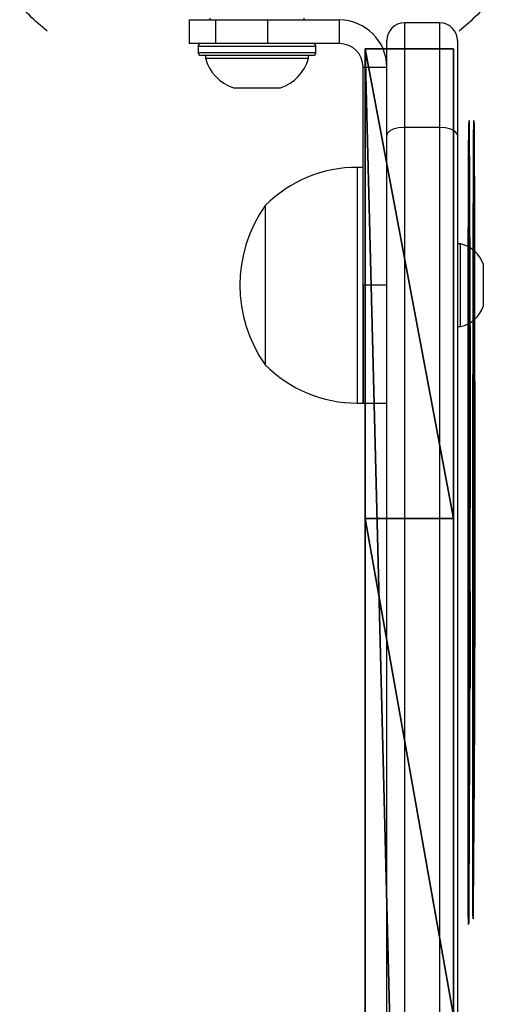
# Model space of a CAD drawing. Units: centimetres. Extents: x -304 to 302, y -229 to 231.
# Drawn here: x 133 to 141, y 45 to 62 of the extents above; entities that cross this region are included whole.
import ezdxf

# ---------------------------------------------------------------- set-up
doc = ezdxf.new("R2010")
doc.units = ezdxf.units.CM
doc.header["$LTSCALE"] = 2.54
doc.layers.get('0').update_dxf_attribs({"true_color": 0xff5454})
doc.layers.add('VP-EQ', color=7, linetype='Continuous', true_color=0x8a3492)

# ---------------------------------------------------------------- blocks, each defined once
blk = doc.blocks.new('Grupuj_45')
at = {"color": 0, "extrusion": (1.50852e-14, 5.93751e-14, -1)}
blk.add_arc((-3.963, 4.017, -3.006), 5.476, 309.6616, 318.0828, dxfattribs=at)
blk.add_arc((-3.963, 4.017, -3.006), 5.476, 309.6616, 318.0828, dxfattribs=at)
at = {"color": 0, "extrusion": (-1.14846e-13, -7.8155e-14, -1)}
blk.add_arc((-3.963, 4.017, -3.006), 5.476, 221.6584, 230.3384, dxfattribs=at)
blk.add_arc((-3.963, 4.017, -3.006), 5.476, 221.6584, 230.3384, dxfattribs=at)
blk = doc.blocks.new('Komponent_10')
at = {"color": 18, "true_color": 0x030303}
blk.add_blockref('Grupuj_45', (0, 0), dxfattribs=at)
blk = doc.blocks.new('Grupuj_6')
at = {"color": 0}
for p, q in [((42.642, 0.135, 15.519), (42.882, 0.138, 14.742)), ((42.684, 0.132, 16.332), (42.642, 0.135, 15.519)), ((43.003, 0.13, 17.08), (42.684, 0.132, 16.332)), ((42.737, 0.056, 37.699), (42.832, 0.059, 36.891)), ((42.925, 0.053, 38.49), (42.737, 0.056, 37.699)), ((42.832, 0.059, 36.891), (43.199, 0.061, 36.165)), ((42.882, 0.138, 14.742), (43.374, 0.14, 14.094)), ((45.142, 0.041, 41.45), (42.925, 0.053, 38.49)), ((45.678, 0.119, 19.618), (43.003, 0.13, 17.08)), ((43.139, 0.135, 15.578), (43.325, 0.137, 14.974)), ((43.139, 0.135, 15.578), (43.169, 0.133, 16.208)), ((43.169, 0.133, 16.208), (43.412, 0.13, 16.791)), ((43.199, 0.061, 36.165), (43.794, 0.063, 35.61)), ((43.235, 0.056, 37.659), (43.312, 0.058, 37.032)), ((43.376, 0.053, 38.274), (43.235, 0.056, 37.659)), ((43.312, 0.058, 37.032), (43.597, 0.06, 36.469)), ((43.325, 0.137, 14.974), (43.704, 0.139, 14.47)), ((43.374, 0.14, 14.094), (44.059, 0.141, 13.655)), ((45.768, 0.041, 41.353), (43.376, 0.053, 38.274)), ((46.288, 0.119, 19.424), (43.412, 0.13, 16.791)), ((43.597, 0.06, 36.469), (44.056, 0.061, 36.036)), ((43.704, 0.139, 14.47), (44.232, 0.139, 14.124)), ((43.794, 0.063, 35.61), (44.542, 0.063, 35.292)), ((44.056, 0.061, 36.036), (44.635, 0.061, 35.784)), ((44.059, 0.141, 13.655), (48.977, 0.142, 12.731)), ((44.232, 0.139, 14.124), (49.019, 0.14, 13.229)), ((44.542, 0.063, 35.292), (49.547, 0.061, 35.197)), ((44.635, 0.061, 35.784), (49.506, 0.059, 35.696)), ((48.154, 0.031, 43.596), (45.142, 0.041, 41.45)), ((45.455, 0.056, 37.189), (45.421, 0.057, 37.005)), ((45.421, 0.057, 37.005), (45.458, 0.057, 36.823)), ((45.554, 0.055, 37.346), (45.455, 0.056, 37.189)), ((45.458, 0.057, 36.823), (45.56, 0.058, 36.667)), ((45.705, 0.055, 37.456), (45.554, 0.055, 37.346)), ((45.56, 0.058, 36.667), (45.713, 0.058, 36.56)), ((48.998, 0.111, 21.225), (45.678, 0.119, 19.618)), ((45.687, 0.031, 44.155), (45.72, 0.033, 43.656)), ((48.995, 0.029, 43.978), (45.687, 0.031, 44.155)), ((45.885, 0.055, 37.502), (45.705, 0.055, 37.456)), ((45.713, 0.058, 36.56), (45.894, 0.058, 36.518)), ((45.72, 0.033, 43.656), (48.154, 0.031, 43.596)), ((49.05, 0.031, 43.46), (45.768, 0.041, 41.353)), ((45.987, 0.054, 37.526), (45.885, 0.055, 37.502)), ((45.894, 0.058, 36.518), (46.079, 0.058, 36.546)), ((46.073, 0.054, 37.583), (45.987, 0.054, 37.526)), ((48.212, 0.048, 38.947), (46.073, 0.054, 37.583)), ((46.079, 0.058, 36.546), (46.239, 0.057, 36.64)), ((46.239, 0.057, 36.64), (46.353, 0.057, 36.787)), ((46.288, 0.119, 19.424), (49.879, 0.112, 20.945)), ((46.353, 0.057, 36.787), (46.405, 0.056, 36.966)), ((46.405, 0.056, 36.966), (46.434, 0.056, 37.071)), ((46.434, 0.056, 37.071), (46.499, 0.055, 37.159)), ((46.499, 0.055, 37.159), (48.441, 0.05, 38.392)), ((46.685, 0.109, 22.198), (46.625, 0.111, 21.701)), ((46.625, 0.111, 21.701), (48.998, 0.111, 21.225)), ((49.909, 0.11, 21.465), (46.685, 0.109, 22.198)), ((47.11, 0.043, 40.584), (47.155, 0.044, 40.361)), ((47.155, 0.042, 40.806), (47.11, 0.043, 40.584)), ((47.155, 0.044, 40.361), (47.281, 0.044, 40.172)), ((47.281, 0.041, 40.995), (47.155, 0.042, 40.806)), ((47.281, 0.044, 40.172), (47.47, 0.044, 40.046)), ((47.47, 0.041, 41.121), (47.281, 0.041, 40.995)), ((47.47, 0.044, 40.046), (47.692, 0.044, 40.002)), ((47.692, 0.04, 41.165), (47.47, 0.041, 41.121)), ((47.692, 0.044, 40.002), (47.915, 0.044, 40.046)), ((47.915, 0.04, 41.121), (47.692, 0.04, 41.165)), ((47.915, 0.044, 40.046), (48.104, 0.044, 40.172)), ((48.104, 0.041, 40.995), (47.915, 0.04, 41.121)), ((48.065, 0.126, 17.251), (48.021, 0.125, 17.473)), ((48.021, 0.125, 17.473), (48.065, 0.124, 17.696)), ((48.065, 0.126, 17.251), (48.191, 0.127, 17.062)), ((48.191, 0.124, 17.884), (48.065, 0.124, 17.696)), ((48.104, 0.044, 40.172), (48.23, 0.043, 40.361)), ((48.23, 0.041, 40.806), (48.104, 0.041, 40.995)), ((48.191, 0.127, 17.062), (48.38, 0.127, 16.936)), ((48.38, 0.123, 18.011), (48.191, 0.124, 17.884)), ((50.701, 0.045, 39.437), (48.212, 0.048, 38.947)), ((48.23, 0.043, 40.361), (48.274, 0.042, 40.584)), ((48.274, 0.042, 40.584), (48.23, 0.041, 40.806)), ((48.602, 0.127, 16.892), (48.38, 0.127, 16.936)), ((48.602, 0.123, 18.055), (48.38, 0.123, 18.011)), ((48.441, 0.05, 38.392), (50.699, 0.047, 38.837)), ((48.602, 0.127, 16.892), (48.825, 0.127, 16.936)), ((48.825, 0.123, 18.011), (48.602, 0.123, 18.055)), ((48.825, 0.127, 16.936), (49.014, 0.126, 17.062)), ((49.014, 0.123, 17.884), (48.825, 0.123, 18.011)), ((48.977, 0.142, 12.731), (53.973, 0.138, 13.005)), ((51.791, 0.025, 44.733), (48.995, 0.029, 43.978)), ((49.014, 0.126, 17.062), (49.14, 0.125, 17.251)), ((49.14, 0.124, 17.696), (49.014, 0.123, 17.884)), ((49.019, 0.14, 13.229), (53.881, 0.136, 13.496)), ((52.001, 0.033, 42.553), (49.05, 0.031, 43.46)), ((49.14, 0.125, 17.251), (49.184, 0.125, 17.473)), ((49.184, 0.125, 17.473), (49.14, 0.124, 17.696)), ((49.226, 0.04, 40.965), (49.271, 0.041, 40.739)), ((49.271, 0.039, 41.192), (49.226, 0.04, 40.965)), ((49.257, 0.132, 15.414), (49.288, 0.131, 15.569)), ((49.288, 0.132, 15.259), (49.257, 0.132, 15.414)), ((49.271, 0.041, 40.739), (49.399, 0.042, 40.546)), ((49.399, 0.039, 41.384), (49.271, 0.039, 41.192)), ((49.376, 0.133, 15.128), (49.288, 0.132, 15.259)), ((49.288, 0.131, 15.569), (49.376, 0.131, 15.7)), ((49.507, 0.133, 15.04), (49.376, 0.133, 15.128)), ((49.507, 0.13, 15.787), (49.376, 0.131, 15.7)), ((49.399, 0.042, 40.546), (49.591, 0.042, 40.418)), ((49.591, 0.038, 41.513), (49.399, 0.039, 41.384)), ((49.506, 0.059, 35.696), (54.252, 0.052, 36.792)), ((49.662, 0.133, 15.01), (49.507, 0.133, 15.04)), ((49.662, 0.13, 15.818), (49.507, 0.13, 15.787)), ((49.547, 0.061, 35.197), (54.423, 0.054, 36.323)), ((49.591, 0.042, 40.418), (49.818, 0.042, 40.373)), ((49.818, 0.038, 41.558), (49.591, 0.038, 41.513)), ((49.816, 0.133, 15.04), (49.662, 0.133, 15.01)), ((49.816, 0.13, 15.787), (49.662, 0.13, 15.818)), ((49.948, 0.133, 15.128), (49.816, 0.133, 15.04)), ((49.948, 0.13, 15.7), (49.816, 0.13, 15.787)), ((49.818, 0.042, 40.373), (50.045, 0.042, 40.418)), ((50.045, 0.038, 41.513), (49.818, 0.038, 41.558)), ((49.879, 0.112, 20.945), (52.634, 0.115, 19.555)), ((52.795, 0.107, 21.739), (49.909, 0.11, 21.465)), ((52.554, 0.031, 42.852), (49.919, 0.03, 43.783)), ((49.919, 0.03, 43.783), (51.863, 0.027, 44.239)), ((50.035, 0.132, 15.259), (49.948, 0.133, 15.128)), ((50.035, 0.131, 15.569), (49.948, 0.13, 15.7)), ((50.066, 0.131, 15.414), (50.035, 0.132, 15.259)), ((50.066, 0.131, 15.414), (50.035, 0.131, 15.569)), ((50.045, 0.042, 40.418), (50.237, 0.041, 40.546)), ((50.237, 0.038, 41.384), (50.045, 0.038, 41.513)), ((50.191, 0.124, 17.425), (50.236, 0.125, 17.199)), ((50.236, 0.123, 17.652), (50.191, 0.124, 17.425)), ((50.236, 0.125, 17.199), (50.365, 0.126, 17.006)), ((50.365, 0.123, 17.844), (50.236, 0.123, 17.652)), ((50.237, 0.041, 40.546), (50.366, 0.04, 40.739)), ((50.366, 0.039, 41.192), (50.237, 0.038, 41.384)), ((50.365, 0.126, 17.006), (50.557, 0.126, 16.878)), ((50.557, 0.122, 17.973), (50.365, 0.123, 17.844)), ((50.366, 0.04, 40.739), (50.411, 0.039, 40.965)), ((50.411, 0.039, 40.965), (50.366, 0.039, 41.192)), ((50.557, 0.126, 16.878), (50.784, 0.126, 16.833)), ((50.784, 0.122, 18.018), (50.557, 0.122, 17.973)), ((50.699, 0.047, 38.837), (52.965, 0.047, 38.433)), ((53.197, 0.045, 38.987), (50.701, 0.045, 39.437)), ((50.784, 0.126, 16.833), (51.011, 0.126, 16.878)), ((51.011, 0.122, 17.973), (50.784, 0.122, 18.018)), ((53.231, 0.114, 19.756), (50.79, 0.111, 21.118)), ((50.79, 0.111, 21.118), (52.783, 0.109, 21.239)), ((51.011, 0.126, 16.878), (51.203, 0.125, 17.006)), ((51.203, 0.122, 17.844), (51.011, 0.122, 17.973)), ((51.331, 0.124, 17.199), (51.203, 0.125, 17.006)), ((51.331, 0.123, 17.652), (51.203, 0.122, 17.844)), ((51.331, 0.124, 17.199), (51.376, 0.123, 17.425)), ((51.376, 0.123, 17.425), (51.331, 0.123, 17.652)), ((51.863, 0.027, 44.239), (51.791, 0.025, 44.733)), ((54.675, 0.037, 41.01), (52.001, 0.033, 42.553)), ((54.955, 0.035, 41.424), (52.554, 0.031, 42.852)), ((52.634, 0.115, 19.555), (55.009, 0.121, 17.583)), ((52.783, 0.109, 21.239), (52.795, 0.107, 21.739)), ((52.965, 0.047, 38.433), (53.056, 0.047, 38.378)), ((53.056, 0.047, 38.378), (53.123, 0.047, 38.294)), ((53.123, 0.047, 38.294), (53.237, 0.048, 38.153)), ((53.297, 0.045, 38.967), (53.197, 0.045, 38.987)), ((55.357, 0.119, 17.942), (53.231, 0.114, 19.756)), ((53.237, 0.048, 38.153), (53.396, 0.048, 38.064)), ((53.398, 0.045, 38.982), (53.297, 0.045, 38.967)), ((53.396, 0.048, 38.064), (53.576, 0.048, 38.04)), ((53.578, 0.045, 39.005), (53.398, 0.045, 38.982)), ((53.576, 0.048, 38.04), (53.752, 0.048, 38.084)), ((53.754, 0.045, 38.96), (53.578, 0.045, 39.005)), ((53.752, 0.048, 38.084), (53.899, 0.047, 38.19)), ((53.901, 0.045, 38.853), (53.754, 0.045, 38.96)), ((54.689, 0.134, 13.818), (53.881, 0.136, 13.496)), ((53.899, 0.047, 38.19), (53.997, 0.047, 38.343)), ((53.998, 0.045, 38.7), (53.901, 0.045, 38.853)), ((53.973, 0.138, 13.005), (54.95, 0.136, 13.391)), ((53.997, 0.047, 38.343), (54.032, 0.046, 38.521)), ((54.032, 0.046, 38.521), (53.998, 0.045, 38.7)), ((54.252, 0.052, 36.792), (55.004, 0.05, 37.239)), ((54.423, 0.054, 36.323), (55.332, 0.051, 36.862)), ((55.323, 0.038, 40.423), (54.675, 0.037, 41.01)), ((54.689, 0.134, 13.818), (55.327, 0.132, 14.409)), ((54.95, 0.136, 13.391), (55.723, 0.133, 14.104)), ((55.733, 0.037, 40.709), (54.955, 0.035, 41.424)), ((55.004, 0.05, 37.239), (55.54, 0.047, 37.93)), ((55.009, 0.121, 17.583), (55.538, 0.123, 16.893)), ((55.711, 0.041, 39.639), (55.323, 0.038, 40.423)), ((55.327, 0.132, 14.409), (55.708, 0.129, 15.191)), ((55.332, 0.051, 36.862), (55.982, 0.048, 37.695)), ((55.991, 0.122, 17.104), (55.357, 0.119, 17.942)), ((55.538, 0.123, 16.893), (55.782, 0.126, 16.058)), ((55.54, 0.047, 37.93), (55.787, 0.044, 38.768)), ((55.782, 0.126, 16.058), (55.708, 0.129, 15.191)), ((55.787, 0.044, 38.768), (55.711, 0.041, 39.639)), ((55.723, 0.133, 14.104), (56.187, 0.129, 15.047)), ((56.197, 0.04, 39.76), (55.733, 0.037, 40.709)), ((55.982, 0.048, 37.695), (56.284, 0.044, 38.707)), ((56.281, 0.125, 16.094), (55.991, 0.122, 17.104)), ((56.187, 0.129, 15.047), (56.281, 0.125, 16.094)), ((56.284, 0.044, 38.707), (56.197, 0.04, 39.76))]:
    blk.add_line(p, q, dxfattribs=at)
mesh = blk.add_polyface(dxfattribs=at)
corners = [(54.95, 0.136, 13.391), (49.019, 0.14, 13.229), (53.973, 0.138, 13.005), (53.881, 0.136, 13.496), (55.723, 0.133, 14.104), (54.689, 0.134, 13.818), (55.327, 0.132, 14.409), (56.187, 0.129, 15.047), (55.708, 0.129, 15.191), (56.281, 0.125, 16.094), (55.782, 0.126, 16.058), (55.538, 0.123, 16.893), (55.991, 0.122, 17.104), (55.009, 0.121, 17.583), (55.357, 0.119, 17.942), (52.634, 0.115, 19.555), (53.231, 0.114, 19.756), (49.879, 0.112, 20.945), (50.79, 0.111, 21.118), (52.795, 0.107, 21.739), (49.909, 0.11, 21.465), (52.783, 0.109, 21.239), (48.977, 0.142, 12.731), (44.059, 0.141, 13.655), (44.232, 0.139, 14.124), (43.374, 0.14, 14.094), (42.882, 0.138, 14.742), (43.704, 0.139, 14.47), (43.325, 0.137, 14.974), (42.642, 0.135, 15.519), (43.139, 0.135, 15.578), (42.684, 0.132, 16.332), (43.169, 0.133, 16.208), (43.412, 0.13, 16.791), (43.003, 0.13, 17.08), (46.288, 0.119, 19.424), (45.678, 0.119, 19.618), (48.998, 0.111, 21.225), (46.625, 0.111, 21.701), (46.685, 0.109, 22.198)]
mesh.append_faces([[corners[k] for k in face] for face in [(38, 20, 39)]], dxfattribs={"vtx0": -1, "color": 0})
mesh.append_faces([[corners[k] for k in face] for face in [(0, 1, 2), (1, 0, 3), (3, 4, 5), (5, 4, 6), (6, 7, 8), (8, 9, 10), (10, 9, 11), (11, 12, 13), (13, 14, 15), (15, 16, 17), (22, 1, 23), (23, 24, 25), (25, 24, 26), (26, 28, 29), (29, 30, 31), (31, 33, 34), (34, 35, 36), (36, 17, 37), (37, 21, 38)]], dxfattribs={"vtx0": -1, "vtx1": -1, "color": 0})
mesh.append_faces([[corners[k] for k in face] for face in [(37, 17, 18), (38, 21, 20)]], dxfattribs={"vtx0": -1, "vtx1": -1, "vtx2": -1, "color": 0})
mesh.append_faces([[corners[k] for k in face] for face in [(3, 0, 4), (6, 4, 7), (8, 7, 9), (11, 9, 12), (13, 12, 14), (15, 14, 16), (17, 16, 18), (1, 22, 2), (23, 1, 24), (26, 24, 27), (26, 27, 28), (29, 28, 30), (31, 30, 32), (31, 32, 33), (34, 33, 35), (36, 35, 17), (37, 18, 21)]], dxfattribs={"vtx0": -1, "vtx2": -1, "color": 0})
mesh.append_faces([[corners[k] for k in face] for face in [(19, 20, 21)]], dxfattribs={"vtx1": -1, "color": 0})
mesh = blk.add_polyface(dxfattribs=at)
corners = [(51.863, 0.027, 44.239), (48.995, 0.029, 43.978), (49.919, 0.03, 43.783), (51.791, 0.025, 44.733), (49.547, 0.061, 35.197), (49.506, 0.059, 35.696), (44.542, 0.063, 35.292), (54.423, 0.054, 36.323), (43.794, 0.063, 35.61), (54.252, 0.052, 36.792), (55.332, 0.051, 36.862), (55.004, 0.05, 37.239), (55.982, 0.048, 37.695), (55.54, 0.047, 37.93), (56.284, 0.044, 38.707), (55.787, 0.044, 38.768), (56.197, 0.04, 39.76), (55.711, 0.041, 39.639), (55.323, 0.038, 40.423), (55.733, 0.037, 40.709), (54.675, 0.037, 41.01), (54.955, 0.035, 41.424), (52.001, 0.033, 42.553), (52.554, 0.031, 42.852), (49.05, 0.031, 43.46), (48.154, 0.031, 43.596), (45.72, 0.033, 43.656), (45.687, 0.031, 44.155), (44.635, 0.061, 35.784), (43.199, 0.061, 36.165), (44.056, 0.061, 36.036), (43.597, 0.06, 36.469), (42.832, 0.059, 36.891), (43.312, 0.058, 37.032), (42.737, 0.056, 37.699), (43.235, 0.056, 37.659), (43.376, 0.053, 38.274), (42.925, 0.053, 38.49), (45.768, 0.041, 41.353), (45.142, 0.041, 41.45)]
mesh.append_faces([[corners[k] for k in face] for face in [(1, 0, 3)]], dxfattribs={"vtx0": -1, "color": 0})
mesh.append_faces([[corners[k] for k in face] for face in [(0, 1, 2), (4, 5, 6), (6, 5, 8), (5, 7, 9), (9, 10, 11), (11, 12, 13), (13, 14, 15), (15, 16, 17), (17, 16, 18), (18, 19, 20), (20, 21, 22), (22, 23, 24), (25, 2, 26), (26, 2, 27), (27, 2, 1), (8, 28, 29), (28, 8, 5), (29, 31, 32), (32, 33, 34), (34, 36, 37), (37, 38, 39), (39, 24, 25)]], dxfattribs={"vtx0": -1, "vtx1": -1, "color": 0})
mesh.append_faces([[corners[k] for k in face] for face in [(24, 2, 25)]], dxfattribs={"vtx0": -1, "vtx1": -1, "vtx2": -1, "color": 0})
mesh.append_faces([[corners[k] for k in face] for face in [(5, 4, 7), (9, 7, 10), (11, 10, 12), (13, 12, 14), (15, 14, 16), (18, 16, 19), (20, 19, 21), (22, 21, 23), (24, 23, 2), (29, 28, 30), (29, 30, 31), (32, 31, 33), (34, 33, 35), (34, 35, 36), (37, 36, 38), (39, 38, 24)]], dxfattribs={"vtx0": -1, "vtx2": -1, "color": 0})
mesh = blk.add_polyface(dxfattribs=at)
corners = [(53.752, 0.048, 38.084), (53.396, 0.048, 38.064), (53.576, 0.048, 38.04), (53.237, 0.048, 38.153), (53.899, 0.047, 38.19), (53.123, 0.047, 38.294), (53.997, 0.047, 38.343), (53.056, 0.047, 38.378), (54.032, 0.046, 38.521), (52.965, 0.047, 38.433), (50.699, 0.047, 38.837), (53.998, 0.045, 38.7), (53.901, 0.045, 38.853), (53.578, 0.045, 39.005), (53.297, 0.045, 38.967), (53.754, 0.045, 38.96), (53.398, 0.045, 38.982), (46.079, 0.058, 36.546), (45.713, 0.058, 36.56), (45.894, 0.058, 36.518), (46.239, 0.057, 36.64), (45.56, 0.058, 36.667), (46.353, 0.057, 36.787), (45.458, 0.057, 36.823), (46.405, 0.056, 36.966), (45.421, 0.057, 37.005), (46.434, 0.056, 37.071), (45.455, 0.056, 37.189), (46.499, 0.055, 37.159), (48.441, 0.05, 38.392), (45.554, 0.055, 37.346), (45.987, 0.054, 37.526), (45.705, 0.055, 37.456), (45.885, 0.055, 37.502), (46.073, 0.054, 37.583), (48.212, 0.048, 38.947), (50.701, 0.045, 39.437), (53.197, 0.045, 38.987)]
mesh.append_faces([[corners[k] for k in face] for face in [(0, 1, 2), (14, 13, 16), (17, 18, 19), (32, 31, 33), (36, 14, 37)]], dxfattribs={"vtx0": -1, "color": 0})
mesh.append_faces([[corners[k] for k in face] for face in [(1, 0, 3), (3, 4, 5), (5, 6, 7), (7, 8, 9), (9, 8, 10), (13, 14, 15), (18, 20, 21), (21, 22, 23), (23, 24, 25), (25, 26, 27), (27, 29, 30), (30, 31, 32), (31, 29, 34), (34, 29, 35), (35, 14, 36)]], dxfattribs={"vtx0": -1, "vtx1": -1, "color": 0})
mesh.append_faces([[corners[k] for k in face] for face in [(30, 29, 31), (35, 10, 12), (35, 15, 14)]], dxfattribs={"vtx0": -1, "vtx1": -1, "vtx2": -1, "color": 0})
mesh.append_faces([[corners[k] for k in face] for face in [(3, 0, 4), (5, 4, 6), (7, 6, 8), (10, 8, 11), (10, 11, 12), (18, 17, 20), (21, 20, 22), (23, 22, 24), (25, 24, 26), (27, 26, 28), (27, 28, 29), (35, 29, 10), (35, 12, 15)]], dxfattribs={"vtx0": -1, "vtx2": -1, "color": 0})
mesh = blk.add_polyface(dxfattribs=at)
corners = [(47.915, 0.044, 40.046), (47.47, 0.044, 40.046), (47.692, 0.044, 40.002), (48.104, 0.044, 40.172), (47.281, 0.044, 40.172), (48.23, 0.043, 40.361), (47.155, 0.044, 40.361), (48.274, 0.042, 40.584), (47.11, 0.043, 40.584), (47.155, 0.042, 40.806), (48.23, 0.041, 40.806), (48.104, 0.041, 40.995), (47.281, 0.041, 40.995), (47.915, 0.04, 41.121), (47.47, 0.041, 41.121), (47.692, 0.04, 41.165)]
mesh.append_faces([[corners[k] for k in face] for face in [(0, 1, 2), (14, 13, 15)]], dxfattribs={"vtx0": -1, "color": 0})
mesh.append_faces([[corners[k] for k in face] for face in [(1, 3, 4), (4, 5, 6), (6, 7, 8), (8, 7, 9), (9, 11, 12), (12, 13, 14)]], dxfattribs={"vtx0": -1, "vtx1": -1, "color": 0})
mesh.append_faces([[corners[k] for k in face] for face in [(1, 0, 3), (4, 3, 5), (6, 5, 7), (9, 7, 10), (9, 10, 11), (12, 11, 13)]], dxfattribs={"vtx0": -1, "vtx2": -1, "color": 0})
mesh = blk.add_polyface(dxfattribs=at)
corners = [(48.825, 0.127, 16.936), (48.38, 0.127, 16.936), (48.602, 0.127, 16.892), (49.014, 0.126, 17.062), (48.191, 0.127, 17.062), (48.065, 0.126, 17.251), (49.14, 0.125, 17.251), (49.184, 0.125, 17.473), (48.021, 0.125, 17.473), (49.14, 0.124, 17.696), (48.065, 0.124, 17.696), (49.014, 0.123, 17.884), (48.191, 0.124, 17.884), (48.38, 0.123, 18.011), (48.825, 0.123, 18.011), (48.602, 0.123, 18.055)]
mesh.append_faces([[corners[k] for k in face] for face in [(0, 1, 2), (13, 14, 15)]], dxfattribs={"vtx0": -1, "color": 0})
mesh.append_faces([[corners[k] for k in face] for face in [(1, 3, 4), (4, 3, 5), (5, 7, 8), (8, 9, 10), (10, 11, 12), (12, 11, 13)]], dxfattribs={"vtx0": -1, "vtx1": -1, "color": 0})
mesh.append_faces([[corners[k] for k in face] for face in [(1, 0, 3), (5, 3, 6), (5, 6, 7), (8, 7, 9), (10, 9, 11), (13, 11, 14)]], dxfattribs={"vtx0": -1, "vtx2": -1, "color": 0})
mesh = blk.add_polyface(dxfattribs=at)
corners = [(50.045, 0.042, 40.418), (49.591, 0.042, 40.418), (49.818, 0.042, 40.373), (50.237, 0.041, 40.546), (49.399, 0.042, 40.546), (50.366, 0.04, 40.739), (49.271, 0.041, 40.739), (50.411, 0.039, 40.965), (49.226, 0.04, 40.965), (50.366, 0.039, 41.192), (49.271, 0.039, 41.192), (50.237, 0.038, 41.384), (49.399, 0.039, 41.384), (49.591, 0.038, 41.513), (50.045, 0.038, 41.513), (49.818, 0.038, 41.558)]
mesh.append_faces([[corners[k] for k in face] for face in [(0, 1, 2), (13, 14, 15)]], dxfattribs={"vtx0": -1, "color": 0})
mesh.append_faces([[corners[k] for k in face] for face in [(1, 3, 4), (4, 5, 6), (6, 7, 8), (8, 9, 10), (10, 11, 12), (12, 11, 13)]], dxfattribs={"vtx0": -1, "vtx1": -1, "color": 0})
mesh.append_faces([[corners[k] for k in face] for face in [(1, 0, 3), (4, 3, 5), (6, 5, 7), (8, 7, 9), (10, 9, 11), (13, 11, 14)]], dxfattribs={"vtx0": -1, "vtx2": -1, "color": 0})
mesh = blk.add_polyface(dxfattribs=at)
corners = [(49.816, 0.133, 15.04), (49.507, 0.133, 15.04), (49.662, 0.133, 15.01), (49.948, 0.133, 15.128), (49.376, 0.133, 15.128), (50.035, 0.132, 15.259), (49.288, 0.132, 15.259), (50.066, 0.131, 15.414), (49.257, 0.132, 15.414), (50.035, 0.131, 15.569), (49.288, 0.131, 15.569), (49.376, 0.131, 15.7), (49.948, 0.13, 15.7), (49.816, 0.13, 15.787), (49.507, 0.13, 15.787), (49.662, 0.13, 15.818)]
mesh.append_faces([[corners[k] for k in face] for face in [(0, 1, 2), (14, 13, 15)]], dxfattribs={"vtx0": -1, "color": 0})
mesh.append_faces([[corners[k] for k in face] for face in [(1, 3, 4), (4, 5, 6), (6, 7, 8), (8, 9, 10), (10, 9, 11), (11, 13, 14)]], dxfattribs={"vtx0": -1, "vtx1": -1, "color": 0})
mesh.append_faces([[corners[k] for k in face] for face in [(1, 0, 3), (4, 3, 5), (6, 5, 7), (8, 7, 9), (11, 9, 12), (11, 12, 13)]], dxfattribs={"vtx0": -1, "vtx2": -1, "color": 0})
mesh = blk.add_polyface(dxfattribs=at)
corners = [(51.011, 0.126, 16.878), (50.557, 0.126, 16.878), (50.784, 0.126, 16.833), (51.203, 0.125, 17.006), (50.365, 0.126, 17.006), (51.331, 0.124, 17.199), (50.236, 0.125, 17.199), (51.376, 0.123, 17.425), (50.191, 0.124, 17.425), (51.331, 0.123, 17.652), (50.236, 0.123, 17.652), (51.203, 0.122, 17.844), (50.365, 0.123, 17.844), (51.011, 0.122, 17.973), (50.557, 0.122, 17.973), (50.784, 0.122, 18.018)]
mesh.append_faces([[corners[k] for k in face] for face in [(0, 1, 2), (14, 13, 15)]], dxfattribs={"vtx0": -1, "color": 0})
mesh.append_faces([[corners[k] for k in face] for face in [(1, 3, 4), (4, 5, 6), (6, 7, 8), (8, 9, 10), (10, 11, 12), (12, 13, 14)]], dxfattribs={"vtx0": -1, "vtx1": -1, "color": 0})
mesh.append_faces([[corners[k] for k in face] for face in [(1, 0, 3), (4, 3, 5), (6, 5, 7), (8, 7, 9), (10, 9, 11), (12, 11, 13)]], dxfattribs={"vtx0": -1, "vtx2": -1, "color": 0})
blk = doc.blocks.new('Grupuj_5')
at = {"color": 18, "true_color": 0x010101}
for p, q in [((0, 1.5, 63.565), (0, 0, 63.565)), ((59.2, 1.5), (0, 1.5)), ((0, 1.5), (0, 1.5, 63.565)), ((59.2, 1.5), (0, 1.5)), ((0, 1.5), (0, 0)), ((0, 1.5), (0, 1.5, 63.565)), ((0, 1.5), (0, 0)), ((0, 1.5, 63.565), (0, 0, 63.565)), ((7.969, 1.5, 67.359), (7.969, 0, 67.359)), ((7.969, 1.5, 67.359), (7.969, 0, 67.359)), ((59.2, 0), (0, 0)), ((59.2, 0), (0, 0)), ((0, 0), (0, 0, 63.565)), ((0, 0), (0, 0, 63.565))]:
    blk.add_line(p, q, dxfattribs=at)
at = {"color": 18, "true_color": 0x010101, "extrusion": (5.67073e-15, 1, 4.49784e-14)}
blk.add_arc((-30.026, 10.758, 1.5), 60.747, 60.37768, 118.70175, dxfattribs=at)
blk.add_arc((-30.026, 10.758, 1.5), 60.747, 60.37768, 118.70175, dxfattribs=at)
blk.add_arc((-30.026, 10.758, 1.5), 60.747, 60.37768, 118.70175, dxfattribs=at)
blk.add_arc((-30.026, 10.758, 1.5), 60.747, 60.37768, 118.70175, dxfattribs=at)
blk.add_arc((-30.026, 10.758, 1.5), 60.747, 60.37768, 118.70175, dxfattribs=at)
blk.add_arc((-30.026, 10.758, 1.5), 60.747, 60.37768, 118.70175, dxfattribs=at)
blk.add_arc((-30.026, 10.758, 1.5), 60.747, 60.37768, 118.70175, dxfattribs=at)
at = {"color": 0, "extrusion": (5.67073e-15, 1, 4.49784e-14)}
blk.add_arc((-30.026, 10.758, 1.5), 60.747, 60.37768, 118.70175, dxfattribs=at)
at = {"color": 18, "true_color": 0x010101, "extrusion": (5.70457e-15, 1, 4.49188e-14)}
blk.add_arc((-30.026, 10.758), 60.747, 60.37768, 118.70175, dxfattribs=at)
blk.add_arc((-30.026, 10.758), 60.747, 60.37768, 118.70175, dxfattribs=at)
blk.add_arc((-30.026, 10.758), 60.747, 60.37768, 118.70175, dxfattribs=at)
blk.add_arc((-30.026, 10.758), 60.747, 60.37768, 118.70175, dxfattribs=at)
blk.add_arc((-30.026, 10.758), 60.747, 60.37768, 118.70175, dxfattribs=at)
blk.add_arc((-30.026, 10.758), 60.747, 60.37768, 118.70175, dxfattribs=at)
blk.add_arc((-30.026, 10.758), 60.747, 60.37768, 118.70175, dxfattribs=at)
at = {"color": 0, "extrusion": (5.70457e-15, 1, 4.49188e-14)}
blk.add_arc((-30.026, 10.758), 60.747, 60.37768, 118.70175, dxfattribs=at)
at = {"color": 18, "true_color": 0x010101}
mesh = blk.add_polyface(dxfattribs=at)
corners = [(0, 0, 63.565), (7.969, 1.5, 67.359), (0, 1.5, 63.565), (7.969, 0, 67.359)]
mesh.append_faces([[corners[k] for k in face] for face in [(0, 1, 2), (1, 0, 3)]], dxfattribs={"vtx0": -1, "color": 18})
at = {"color": 0}
mesh = blk.add_polyface(dxfattribs=at)
corners = [(0, 1.5, 63.565), (59.2, 1.5), (0, 1.5), (59.2, 1.5, 64.041), (7.969, 1.5, 67.359), (51.171, 1.5, 67.706), (16.404, 1.5, 69.958), (42.695, 1.5, 70.169), (25.127, 1.5, 71.307), (33.952, 1.5, 71.378)]
mesh.append_faces([[corners[k] for k in face] for face in [(0, 1, 2), (7, 8, 9)]], dxfattribs={"vtx0": -1, "color": 0})
mesh.append_faces([[corners[k] for k in face] for face in [(1, 0, 3), (3, 4, 5), (5, 6, 7)]], dxfattribs={"vtx0": -1, "vtx1": -1, "color": 0})
mesh.append_faces([[corners[k] for k in face] for face in [(3, 0, 4), (5, 4, 6), (7, 6, 8)]], dxfattribs={"vtx0": -1, "vtx2": -1, "color": 0})
at = {"color": 18, "true_color": 0x010101}
mesh = blk.add_polyface(dxfattribs=at)
corners = [(59.2, 1.5), (0, 0), (0, 1.5), (59.2, 0)]
mesh.append_faces([[corners[k] for k in face] for face in [(0, 1, 2), (1, 0, 3)]], dxfattribs={"vtx0": -1, "color": 18})
mesh = blk.add_polyface(dxfattribs=at)
corners = [(0, 0, 63.565), (0, 1.5), (0, 0), (0, 1.5, 63.565)]
mesh.append_faces([[corners[k] for k in face] for face in [(0, 1, 2), (1, 0, 3)]], dxfattribs={"vtx0": -1, "color": 18})
mesh = blk.add_polyface(dxfattribs=at)
corners = [(7.969, 0, 67.359), (16.404, 1.5, 69.958), (7.969, 1.5, 67.359), (16.404, 0, 69.958)]
mesh.append_faces([[corners[k] for k in face] for face in [(0, 1, 2), (1, 0, 3)]], dxfattribs={"vtx0": -1, "color": 18})
at = {"color": 0}
mesh = blk.add_polyface(dxfattribs=at)
corners = [(59.2, 0), (0, 0, 63.565), (0, 0), (59.2, 0, 64.041), (7.969, 0, 67.359), (51.171, 0, 67.706), (16.404, 0, 69.958), (42.695, 0, 70.169), (25.127, 0, 71.307), (33.952, 0, 71.378)]
mesh.append_faces([[corners[k] for k in face] for face in [(0, 1, 2), (8, 7, 9)]], dxfattribs={"vtx0": -1, "color": 0})
mesh.append_faces([[corners[k] for k in face] for face in [(1, 3, 4), (4, 5, 6), (6, 7, 8)]], dxfattribs={"vtx0": -1, "vtx1": -1, "color": 0})
mesh.append_faces([[corners[k] for k in face] for face in [(1, 0, 3), (4, 3, 5), (6, 5, 7)]], dxfattribs={"vtx0": -1, "vtx2": -1, "color": 0})
blk = doc.blocks.new('Grupuj_8')
at = {"color": 114, "true_color": 0x01b14b, "rotation": 180.000000000001}
blk.add_blockref('Grupuj_5', (59.2, 3.25), dxfattribs=at)
at = {"color": 18, "true_color": 0x010101}
blk.add_blockref('Grupuj_6', (1.703, 1.362, 5.882), dxfattribs=at)
blk = doc.blocks.new('014108-1')
at = {"color": 0}
blk.add_blockref('Grupuj_8', (0, -2.85), dxfattribs=at)
blk = doc.blocks.new('Grupuj_2')
at = {"color": 0}
blk.add_blockref('Komponent_10', (284.426, 139.843, 91.9), dxfattribs=at)
at = {"color": 0, "rotation": 90.00000769100336}
blk.add_blockref('014108-1', (290.689, 80.143, 18.899), dxfattribs=at)
blk = doc.blocks.new('01082')
at = {"layer": 'VP-EQ', "color": 0, "linetype": 'Continuous', "lineweight": 25}
for p, q in [((1721.854, 126.889), (1721.854, 126.489)), ((1721.854, 126.889), (1722.304, 126.889)), ((1722.204, 126.919), (1722.204, 126.889)), ((1722.304, 126.489), (1722.304, 126.889)), ((1722.304, 126.889), (1723.185, 126.889)), ((1723.185, 126.489), (1723.185, 126.889)), ((1723.185, 126.889), (1724.401, 126.889)), ((1723.804, 126.889), (1723.804, 126.919)), ((1724.401, 126.889), (1724.404, 126.889)), ((1724.401, 126.489), (1724.401, 126.889)), ((1724.404, 126.489), (1724.404, 126.889)), ((1725.504, 126.839), (1725.504, 125.065)), ((1726.104, 126.839), (1725.504, 126.839)), ((1726.104, 125.065), (1726.104, 126.839)), ((1722.304, 126.489), (1721.854, 126.489)), ((1723.185, 126.489), (1722.304, 126.489)), ((1724.401, 126.489), (1723.185, 126.489)), ((1724.401, 126.489), (1724.404, 126.489)), ((1725.204, 124.936), (1725.204, 126.539)), ((1726.404, 126.539), (1726.404, 124.936)), ((1722.004, 126.439), (1722.004, 126.339)), ((1724.004, 126.439), (1722.004, 126.439)), ((1722.004, 126.339), (1724.004, 126.339)), ((1723.954, 126.289), (1722.054, 126.289)), ((1722.129, 126.289), (1722.129, 126.239)), ((1723.879, 126.239), (1723.879, 126.289)), ((1724.004, 126.339), (1724.004, 126.439)), ((1722.129, 126.239), (1723.879, 126.239)), ((1724.804, 126.089), (1725.204, 126.089)), ((1724.804, 122.389), (1724.804, 126.089)), ((1722.604, 125.739), (1723.404, 125.739)), ((1725.504, 125.065), (1725.504, 68.813)), ((1726.104, 125.065), (1725.504, 125.065)), ((1726.104, 68.813), (1726.104, 125.065)), ((1725.204, 68.942), (1725.204, 124.936)), ((1726.404, 124.936), (1726.404, 68.942)), ((1724.804, 124.389), (1724.704, 124.389)), ((1724.704, 124.389), (1724.704, 120.733)), ((1723.144, 123.739), (1723.144, 121.271)), ((1726.454, 123.089), (1726.404, 123.089)), ((1726.454, 121.689), (1726.454, 123.089)), ((1726.844, 122.039), (1726.844, 122.739)), ((1725.204, 122.389), (1724.804, 122.389)), ((1724.804, 120.389), (1724.804, 122.389)), ((1724.804, 122.389), (1724.804, 120.733)), ((1726.404, 121.689), (1726.454, 121.689)), ((1723.144, 121.271), (1723.144, 121.039)), ((1724.704, 120.733), (1724.704, 120.389)), ((1724.804, 120.733), (1724.804, 120.389)), ((1724.704, 120.389), (1724.804, 120.389)), ((1724.804, 120.389), (1725.204, 120.389))]:
    blk.add_line(p, q, dxfattribs=at)
at = {"layer": 'VP-EQ', "color": 0, "linetype": 'Continuous', "lineweight": 25, "flags": 128}
for points in [[(1725.504, 125.065), (1725.404, 125.058), (1725.316, 125.037), (1725.249, 125.004), (1725.211, 124.964), (1725.204, 124.937), (1725.204, 124.936)], [(1726.404, 124.936), (1726.403, 124.937), (1726.396, 124.964), (1726.358, 125.004), (1726.291, 125.037), (1726.203, 125.058), (1726.104, 125.065)]]:
    blk.add_lwpolyline(points, dxfattribs=at)
at = {"layer": 'VP-EQ', "color": 0, "linetype": 'Continuous', "lineweight": 25}
for centre, radius, start, end in [((1724.404, 126.089), 0.8, 0, 90), ((1725.504, 126.539), 0.3, 90, 180), ((1726.104, 126.539), 0.3, 0, 90), ((1722.054, 126.439), 0.05, 90, 180), ((1723.954, 126.439), 0.05, 0, 90), ((1724.404, 126.089), 0.4, 0, 90), ((1722.054, 126.339), 0.05, 180, 270), ((1723.954, 126.339), 0.05, 270, 0), ((1722.827, 126.427), 0.723, 195.0624, 252), ((1723.18, 126.427), 0.723, 288, 344.9376), ((1724.704, 122.192), 2.197, 90, 135.2397), ((1725.048, 122.389), 2.334, 144.6647, 215.3353), ((1726.347, 122.577), 0.523, 18, 78.1881), ((1726.347, 122.2), 0.523, 281.8119, 342), ((1724.704, 122.586), 2.197, 224.7603, 270)]:
    blk.add_arc(centre, radius, start, end, dxfattribs=at)
blk = doc.blocks.new('0108-22')
at = {"layer": 'VP-EQ', "color": 0}
blk.add_blockref('01082', (-1313.187, 131.042), dxfattribs=at)
blk = doc.blocks.new('0108-2_2d')
at = {"layer": 'VP-EQ', "color": 0}
blk.add_blockref('0108-22', (0, 0), dxfattribs=at)

msp = doc.modelspace()

# ---------------------------------------------------------------- block references
at = {"color": 0}
msp.add_blockref('Grupuj_2', (-151.079, -78.043), dxfattribs=at)
at = {"layer": 'VP-EQ', "color": 0}
msp.add_blockref('0108-2_2d', (-272.441, -196.141), dxfattribs=at)

doc.saveas('drawing.dxf')
